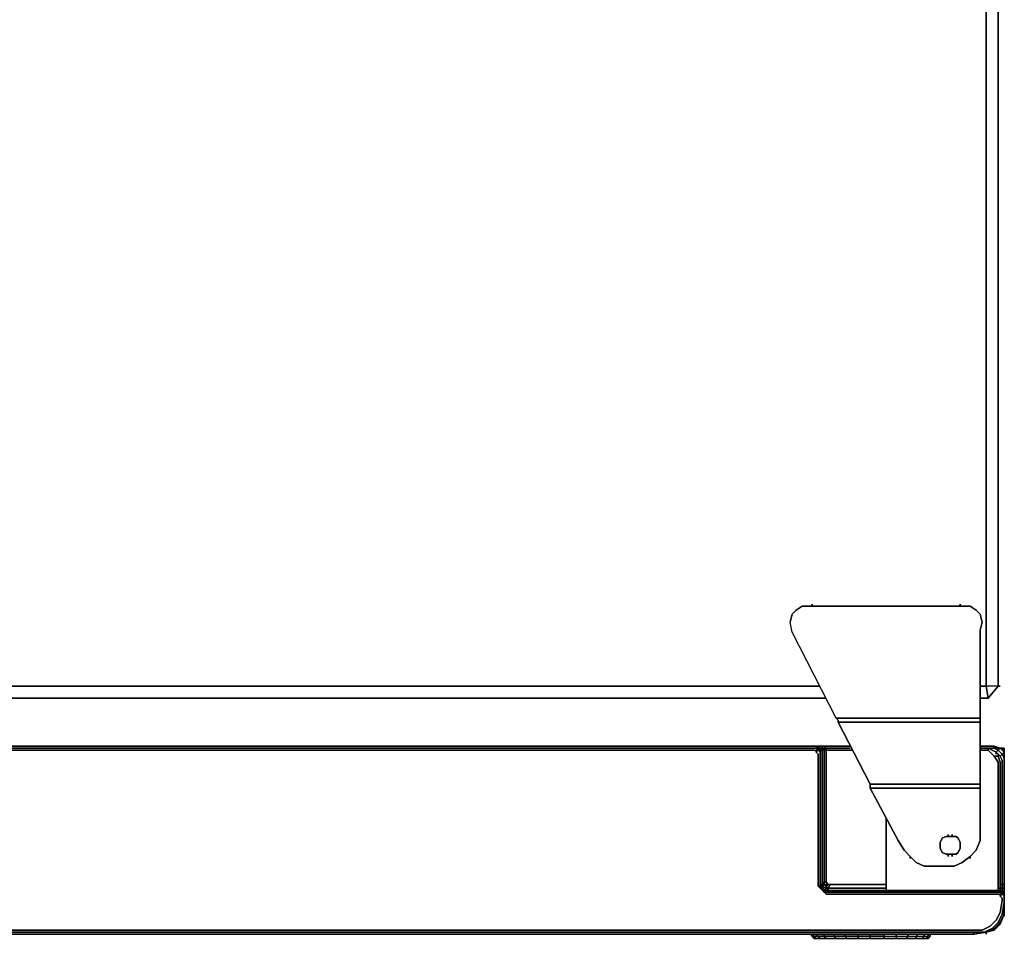
# Model space of a CAD drawing. Units: inches. Extents: x 0 to 32.8, y -34.1 to 0.
# Drawn here: x 16.4 to 32.8, y -32.4 to -17 of the extents above; entities that cross this region are included whole.
import ezdxf

# ---------------------------------------------------------------- set-up
doc = ezdxf.new("R2010")
doc.units = ezdxf.units.IN
doc.header["$MEASUREMENT"] = 0
doc.layers.get('0').update_dxf_attribs({"true_color": 0x5890e1})

msp = doc.modelspace()

# ---------------------------------------------------------------- linework, layer by layer
at = {"color": 125, "elevation": 0}
for points in [[(32.778, -28.153), (32.744, -28.153), (32.744, -0.2), (32.544, -0.2), (0.234, -0.2), (0.234, 0), (0.033, -0.2), (0.033, -28.153), (0.234, -28.153), (0.267, -28.353)], [(32.577, -28.353), (32.744, -28.153), (32.544, -28.153), (32.544, -0.2), (0.234, -0.2)], [(32.544, -0.2), (32.544, -28.153), (32.444, -28.153), (32.544, -28.153), (32.577, -28.353), (32.544, -28.153), (32.444, -28.153)], [(32.744, -0.2), (32.744, -28.153), (32.778, -28.153), (32.744, -28.153), (32.744, -0.2), (32.744, -28.153), (32.577, -28.353), (32.744, -28.153), (32.544, -28.153), (32.544, -0.2)], [(2.102, -28.153), (29.775, -28.153)], [(32.744, -28.153), (32.577, -28.353), (32.544, -28.153)]]:
    msp.add_lwpolyline(points, dxfattribs=at)
at = {"color": 191, "elevation": 0}
for points in [[(30.042, -28.687), (29.308, -27.25), (29.274, -27.083), (29.308, -26.95), (29.374, -26.883), (29.475, -26.816), (29.641, -26.816)], [(30.042, -28.687), (29.308, -27.25), (29.274, -27.083), (29.308, -26.95), (29.374, -26.883)], [(32.11, -26.816), (29.641, -26.816)], [(29.641, -26.816), (32.11, -26.816), (32.277, -26.816), (32.377, -26.883), (32.444, -26.95), (32.477, -27.083)], [(32.477, -27.083), (32.444, -26.95), (32.377, -26.883), (32.277, -26.816), (32.11, -26.816)], [(30.609, -29.822), (30.609, -29.788), (32.444, -29.788), (32.444, -28.754), (32.444, -28.721), (32.444, -28.687), (30.042, -28.687), (29.308, -27.25), (29.274, -27.083)], [(32.444, -28.687), (30.042, -28.687)], [(32.444, -28.754), (30.075, -28.754), (30.609, -29.788)], [(30.609, -29.822), (30.609, -29.855), (31.076, -30.725)], [(30.609, -29.855), (31.076, -30.725)], [(32.444, -29.855), (32.444, -29.822), (32.444, -29.788)], [(32.444, -30.725), (32.377, -30.891), (32.277, -30.992)], [(31.176, -30.891), (31.276, -30.992)], [(31.276, -30.992), (31.376, -31.092), (31.51, -31.158), (31.843, -31.158), (32.01, -31.158)]]:
    msp.add_lwpolyline(points, dxfattribs=at)
for points in [[(29.274, -27.083), (29.308, -26.95), (29.374, -26.883), (29.308, -26.95)], [(32.11, -26.816), (29.641, -26.816), (29.475, -26.816), (29.374, -26.883), (29.475, -26.816), (29.641, -26.816), (32.11, -26.816), (32.277, -26.816)], [(29.641, -26.816), (29.641, -26.783)], [(32.11, -26.816), (32.11, -26.783)], [(32.277, -26.816), (32.377, -26.883), (32.444, -26.95), (32.377, -26.883)], [(32.444, -26.95), (32.477, -27.083), (32.444, -27.217), (32.477, -27.083)], [(32.477, -27.083), (32.444, -27.217)], [(32.444, -28.687), (32.444, -27.217)], [(32.444, -27.217), (32.444, -28.687)], [(31.276, -30.992), (31.376, -31.092), (31.51, -31.158), (31.843, -31.158), (32.01, -31.158), (32.144, -31.092), (32.01, -31.158), (32.144, -31.092), (32.277, -30.992), (32.144, -31.092), (32.277, -30.992), (32.277, -31.025), (32.277, -30.992), (32.377, -30.891), (32.277, -30.992), (32.144, -31.092), (32.01, -31.158), (31.843, -31.158), (31.51, -31.158), (31.376, -31.092), (31.276, -30.992), (31.176, -30.891), (31.076, -30.725), (30.609, -29.855), (32.444, -29.855), (32.444, -29.822), (32.444, -29.855), (30.609, -29.855), (30.609, -29.822), (30.609, -29.788), (32.444, -29.788), (32.444, -29.822), (32.444, -29.788), (30.609, -29.788), (30.075, -28.754), (30.609, -29.788), (30.075, -28.754), (32.444, -28.754), (30.075, -28.754), (30.075, -28.721), (30.075, -28.754), (30.075, -28.721), (30.042, -28.687), (32.444, -28.687), (32.444, -28.721), (32.444, -28.754), (32.444, -28.721), (32.444, -28.754), (32.444, -29.788), (32.444, -29.822), (32.444, -29.855), (30.609, -29.855), (31.076, -30.725), (31.176, -30.891)], [(30.075, -28.721), (30.042, -28.687)], [(32.444, -28.721), (32.444, -28.687)], [(32.444, -29.788), (32.444, -28.754)], [(30.609, -29.822), (30.609, -29.788)], [(30.609, -29.855), (30.609, -29.822)], [(32.444, -30.725), (32.444, -29.855)], [(32.444, -29.855), (32.444, -30.725)], [(31.176, -30.891), (31.076, -30.725)], [(32.444, -30.725), (32.377, -30.891)], [(31.276, -31.025), (31.276, -30.992)]]:
    msp.add_lwpolyline(points, close=True, dxfattribs=at)
at = {"color": 125, "elevation": 0}
for points in [[(2.102, -28.153), (29.775, -28.153)], [(1.702, -28.353), (29.875, -28.353)], [(29.875, -28.353), (1.702, -28.353)], [(32.444, -28.353), (32.577, -28.353)], [(32.577, -28.353), (32.444, -28.353)]]:
    msp.add_lwpolyline(points, close=True, dxfattribs=at)
at = {"color": 71, "elevation": 0}
for points in [[(17.89, -32.226), (3.07, -32.226), (3.036, -32.226), (0.534, -32.226), (0.367, -32.226), (0.234, -32.159), (0.133, -32.059), (0.067, -31.926), (0.033, -31.726), (0.033, -31.692), (0.067, -31.659), (0.067, -31.625), (0.1, -31.625), (2.969, -31.625), (3.003, -31.592), (3.103, -31.492), (3.103, -31.459), (3.103, -29.288), (3.136, -29.254), (3.136, -29.221), (3.17, -29.221), (17.89, -29.221)], [(3.07, -29.188), (3.103, -29.154), (17.89, -29.154)], [(3.103, -29.188), (3.103, -29.154), (17.89, -29.154), (29.741, -29.154), (29.708, -29.188), (17.89, -29.188)], [(3.136, -29.221), (3.17, -29.221), (17.89, -29.221), (29.675, -29.221), (29.708, -29.221)], [(17.89, -29.221), (3.17, -29.221)], [(29.741, -29.154), (17.89, -29.154)], [(29.708, -29.188), (29.741, -29.154), (17.89, -29.154), (29.741, -29.154), (29.775, -29.188)], [(29.741, -29.188), (29.708, -29.188), (17.89, -29.188)], [(29.675, -29.221), (29.708, -29.221), (29.741, -29.188), (29.708, -29.188), (29.741, -29.154), (29.775, -29.188)], [(29.675, -29.221), (29.708, -29.221), (29.708, -29.254), (29.741, -29.288), (29.741, -31.459), (29.741, -31.492), (29.842, -31.592), (29.875, -31.625), (32.744, -31.625), (32.778, -31.625), (32.778, -31.659), (32.811, -31.692), (32.811, -31.726), (32.778, -31.926), (32.711, -32.059), (32.611, -32.159), (32.477, -32.226), (32.311, -32.226), (29.808, -32.226), (29.775, -32.226)], [(29.708, -29.254), (29.708, -29.221), (29.741, -29.188), (29.741, -29.221), (29.708, -29.254), (29.708, -29.221), (29.741, -29.188)], [(29.775, -29.188), (29.741, -29.221), (29.775, -29.254), (29.775, -29.221), (29.775, -31.459), (29.775, -31.492), (29.741, -31.492), (29.741, -31.459), (29.741, -29.288), (29.708, -29.254), (29.741, -29.221), (29.741, -29.188)], [(29.741, -29.288), (29.708, -29.254), (29.741, -29.221)], [(29.741, -29.154), (29.741, -29.188)], [(30.275, -29.154), (29.842, -29.154), (29.808, -29.154), (29.741, -29.154), (29.741, -29.188)], [(29.741, -29.221), (29.775, -29.188)], [(29.775, -29.188), (29.775, -29.221), (29.775, -29.254), (29.775, -31.459), (29.775, -31.492), (29.741, -31.492), (29.842, -31.592), (29.908, -31.592), (29.908, -31.559), (29.842, -31.559), (29.908, -31.559), (29.875, -31.525), (29.875, -31.492), (29.842, -31.459), (29.808, -31.492), (29.842, -31.559), (29.808, -31.492)], [(29.775, -29.188), (29.741, -29.188)], [(29.775, -29.188), (29.741, -29.221), (29.741, -29.188)], [(29.741, -29.188), (29.775, -29.188)], [(29.808, -29.188), (29.775, -29.188)], [(32.744, -31.625), (29.875, -31.625), (29.842, -31.592), (29.908, -31.592), (29.842, -31.559), (29.875, -31.525), (29.808, -31.492), (29.808, -31.459), (29.842, -31.425), (29.842, -29.221), (29.808, -29.221), (29.808, -29.188), (29.775, -29.188), (29.775, -29.221), (29.775, -31.459), (29.808, -31.492)], [(29.808, -29.188), (29.875, -29.188)], [(30.275, -29.188), (29.875, -29.188), (29.842, -29.154), (30.275, -29.154)], [(29.875, -29.188), (29.842, -29.154)], [(29.875, -31.425), (29.908, -31.459), (29.842, -31.459), (29.842, -31.425), (29.875, -31.425), (29.875, -29.221), (29.842, -29.221), (29.842, -29.188), (29.875, -29.188)], [(30.309, -29.221), (29.875, -29.221), (29.875, -29.188), (30.275, -29.188)], [(29.875, -29.188), (30.275, -29.188)], [(30.309, -29.221), (29.875, -29.221), (29.875, -29.188)], [(29.942, -31.459), (29.908, -31.459), (29.875, -31.425), (29.875, -29.221), (30.309, -29.221)], [(32.444, -29.154), (32.678, -29.154), (32.678, -29.188)], [(32.778, -29.321), (32.811, -29.288), (32.744, -29.221), (32.778, -29.188), (32.678, -29.188), (32.678, -29.154), (32.444, -29.154)], [(32.711, -29.254), (32.744, -29.221), (32.678, -29.188), (32.444, -29.188)], [(32.444, -29.221), (32.577, -29.221)], [(32.711, -29.254), (32.744, -29.288), (32.744, -29.321), (32.678, -29.321), (32.577, -29.221), (32.577, -29.188)], [(32.577, -29.188), (32.711, -29.254)], [(32.711, -29.254), (32.577, -29.188)], [(32.577, -29.188), (32.577, -29.221)], [(32.711, -29.254), (32.577, -29.188), (32.577, -29.221)], [(32.611, -29.188), (32.678, -29.188), (32.678, -29.154)], [(32.611, -29.188), (32.678, -29.188)], [(32.678, -29.188), (32.611, -29.188)], [(32.678, -29.188), (32.744, -29.221), (32.711, -29.254), (32.644, -29.221)], [(32.644, -29.221), (32.711, -29.254), (32.778, -29.321), (32.811, -29.388), (32.811, -31.459)], [(32.644, -29.221), (32.711, -29.254), (32.778, -29.321), (32.811, -29.388), (32.811, -31.459), (32.844, -31.459), (32.844, -31.525)], [(32.844, -29.354), (32.844, -29.254), (32.778, -29.188), (32.678, -29.154), (32.678, -29.188)], [(32.811, -31.459), (32.844, -31.459), (32.844, -29.354), (32.811, -29.288), (32.844, -29.254), (32.778, -29.188)], [(29.741, -31.492), (29.741, -31.459), (29.741, -29.288)], [(29.775, -31.459), (29.775, -29.254)], [(32.678, -29.321), (32.744, -29.321), (32.778, -29.421), (32.778, -31.559), (32.778, -29.421), (32.744, -29.321), (32.678, -29.321), (32.744, -29.421), (32.744, -31.559)], [(32.778, -29.421), (32.744, -29.321), (32.744, -29.288), (32.711, -29.254)], [(32.744, -29.321), (32.778, -29.421)], [(32.844, -29.354), (32.844, -29.254)], [(32.844, -31.525), (32.844, -29.354), (32.844, -29.321)], [(32.844, -29.321), (32.844, -29.354)], [(32.844, -31.592), (32.844, -31.525), (32.844, -31.459), (32.844, -31.492), (32.844, -29.354), (32.844, -31.492), (32.844, -31.459), (32.844, -31.525)], [(29.908, -31.525), (29.875, -31.492), (29.908, -31.459)], [(29.908, -31.592), (29.908, -31.559), (29.908, -31.525), (29.875, -31.492), (29.908, -31.459)], [(29.908, -31.559), (29.875, -31.525), (29.875, -31.492), (29.908, -31.525)], [(32.778, -31.459), (32.811, -31.459), (32.811, -31.525), (32.811, -31.559), (29.908, -31.559), (32.811, -31.559), (32.778, -31.592)], [(30.876, -31.525), (29.908, -31.525), (29.942, -31.459), (30.876, -31.459)], [(29.908, -31.559), (29.908, -31.525)], [(29.908, -31.559), (32.811, -31.559), (32.811, -31.525)], [(29.908, -31.525), (29.908, -31.559)], [(32.844, -31.525), (32.811, -31.525), (32.744, -31.525)], [(32.844, -31.592), (32.811, -31.559), (32.811, -31.525), (32.844, -31.525)], [(32.844, -31.525), (32.844, -31.559), (32.811, -31.559), (32.844, -31.592)], [(32.844, -31.525), (32.844, -31.592), (32.844, -31.559), (32.844, -31.525), (32.811, -31.525)], [(32.844, -31.592), (32.844, -31.559), (32.844, -31.525), (32.844, -31.492), (32.844, -31.525)], [(32.844, -31.492), (32.844, -31.525)], [(32.844, -31.525), (32.844, -31.592)], [(32.844, -31.592), (32.844, -31.559), (32.844, -31.525)], [(32.844, -31.625), (32.844, -31.559), (32.844, -31.525)], [(32.844, -31.625), (32.844, -31.559), (32.844, -31.525)], [(29.775, -32.226), (29.808, -32.226), (32.311, -32.226), (32.477, -32.226), (32.611, -32.159), (32.711, -32.059), (32.778, -31.926), (32.811, -31.726), (32.811, -31.692)], [(32.744, -31.625), (29.875, -31.625), (29.842, -31.592), (29.842, -31.559), (29.908, -31.592), (29.842, -31.592)], [(29.908, -31.559), (32.811, -31.559), (32.778, -31.592), (32.811, -31.592), (32.778, -31.625), (32.744, -31.625)], [(32.544, -32.259), (32.678, -32.226), (32.778, -32.126), (32.844, -31.959), (32.844, -31.992), (32.844, -31.959), (32.844, -31.792), (32.844, -31.625), (32.844, -31.659), (32.811, -31.625), (32.844, -31.592)], [(32.611, -32.159), (32.711, -32.059), (32.778, -31.926), (32.811, -31.726), (32.811, -31.692), (32.778, -31.659), (32.778, -31.625), (32.744, -31.625)], [(32.778, -31.659), (32.811, -31.625), (32.811, -31.592)], [(32.778, -31.625), (32.811, -31.592)], [(32.811, -31.692), (32.778, -31.659), (32.811, -31.625), (32.844, -31.659), (32.844, -31.625)], [(32.811, -31.559), (32.844, -31.559), (32.844, -31.592)], [(32.811, -31.592), (32.844, -31.592)], [(32.844, -31.592), (32.811, -31.625), (32.811, -31.592)], [(32.844, -31.959), (32.844, -31.792), (32.844, -31.759), (32.844, -31.659), (32.811, -31.625), (32.844, -31.592)], [(32.844, -31.759), (32.844, -31.792), (32.844, -31.959), (32.811, -31.959), (32.844, -31.759), (32.844, -31.659)], [(32.844, -31.625), (32.844, -31.559)], [(32.844, -31.559), (32.844, -31.592)], [(32.844, -31.592), (32.844, -31.625)], [(32.844, -31.625), (32.844, -31.592)], [(32.844, -31.792), (32.844, -31.759), (32.844, -31.659), (32.844, -31.625)], [(32.844, -31.959), (32.811, -31.959), (32.844, -31.759), (32.811, -31.959), (32.744, -32.093), (32.644, -32.193), (32.511, -32.259), (32.344, -32.259)], [(32.844, -31.892), (32.844, -31.992), (32.844, -31.959), (32.844, -31.792)], [(32.844, -31.959), (32.778, -32.093)], [(32.811, -31.959), (32.844, -31.959)], [(32.844, -31.992), (32.844, -31.892)], [(32.844, -31.992), (32.844, -31.959)], [(32.611, -32.159), (32.477, -32.226), (32.311, -32.226), (29.808, -32.226), (29.775, -32.226), (17.89, -32.226), (3.07, -32.226)], [(32.778, -32.093), (32.678, -32.193), (32.644, -32.193)], [(32.778, -32.126), (32.678, -32.226), (32.678, -32.193), (32.778, -32.093)], [(32.744, -32.093), (32.778, -32.093)], [(3.07, -32.226), (17.89, -32.226)], [(3.07, -32.259), (17.89, -32.259), (29.775, -32.259), (29.808, -32.259), (32.344, -32.259), (32.344, -32.293)], [(29.775, -32.293), (17.89, -32.293), (3.07, -32.293)], [(29.775, -32.293), (17.89, -32.293)], [(29.775, -32.293), (29.808, -32.293), (32.344, -32.293)], [(32.344, -32.293), (29.808, -32.293)], [(32.344, -32.259), (32.344, -32.293)], [(32.344, -32.293), (32.544, -32.259)], [(32.344, -32.293), (32.344, -32.259), (32.511, -32.259), (32.344, -32.259)], [(32.511, -32.259), (32.544, -32.259), (32.344, -32.293)], [(32.678, -32.226), (32.544, -32.259)]]:
    msp.add_lwpolyline(points, dxfattribs=at)
for points in [[(3.103, -29.154), (17.89, -29.154)], [(17.89, -29.188), (3.136, -29.188)], [(17.89, -29.188), (3.136, -29.188)], [(17.89, -29.188), (3.136, -29.188)], [(29.708, -29.188), (17.89, -29.188)], [(17.89, -29.188), (29.708, -29.188)], [(17.89, -29.221), (29.675, -29.221)], [(29.708, -29.188), (29.741, -29.188)], [(29.708, -29.188), (29.741, -29.188)], [(29.741, -29.154), (29.808, -29.154), (29.808, -29.188), (29.775, -29.188)], [(29.808, -29.154), (29.741, -29.154), (29.775, -29.188), (29.808, -29.188)], [(29.775, -29.188), (29.741, -29.188)], [(29.741, -29.188), (29.775, -29.188)], [(29.775, -29.254), (29.741, -29.221)], [(29.775, -29.188), (29.775, -29.221)], [(29.808, -29.188), (29.775, -29.188)], [(29.775, -29.188), (29.808, -29.188), (29.808, -29.221), (29.775, -29.221)], [(29.775, -29.221), (29.775, -29.188)], [(29.808, -31.459), (29.775, -31.459), (29.775, -29.221), (29.808, -29.221)], [(29.775, -31.459), (29.775, -29.254), (29.775, -29.221)], [(29.775, -31.459), (29.775, -29.221)], [(29.808, -29.221), (29.808, -31.459), (29.775, -31.459), (29.808, -31.492), (29.775, -31.459), (29.775, -29.221)], [(29.808, -29.188), (29.808, -29.154), (29.842, -29.154), (29.875, -29.188)], [(29.808, -29.154), (29.842, -29.154)], [(29.842, -29.188), (29.842, -29.221), (29.808, -29.221), (29.808, -29.188)], [(29.842, -29.188), (29.808, -29.188)], [(29.875, -29.188), (29.842, -29.188), (29.808, -29.188)], [(29.842, -29.221), (29.842, -31.425), (29.808, -31.459), (29.808, -29.221)], [(29.842, -29.154), (30.275, -29.154)], [(29.875, -29.188), (29.875, -29.221), (29.842, -29.221), (29.842, -29.188)], [(29.842, -29.221), (29.875, -29.221), (29.875, -31.425), (29.842, -31.425)], [(30.275, -29.188), (29.875, -29.188)], [(29.875, -29.188), (30.275, -29.188)], [(32.444, -29.154), (32.678, -29.154)], [(32.444, -29.188), (32.577, -29.188)], [(32.444, -29.188), (32.577, -29.188)], [(32.678, -29.188), (32.444, -29.188)], [(32.444, -29.221), (32.577, -29.221)], [(32.678, -29.321), (32.577, -29.221)], [(32.678, -29.154), (32.778, -29.188), (32.678, -29.188)], [(32.678, -29.154), (32.778, -29.188)], [(32.778, -29.188), (32.744, -29.221), (32.678, -29.188)], [(32.778, -29.321), (32.711, -29.254), (32.744, -29.221), (32.811, -29.288)], [(32.778, -29.188), (32.844, -29.254), (32.811, -29.288), (32.744, -29.221)], [(32.778, -29.188), (32.844, -29.254)], [(32.778, -29.188), (32.844, -29.254)], [(32.678, -29.321), (32.744, -29.421)], [(32.711, -29.288), (32.711, -29.254)], [(32.711, -29.254), (32.744, -29.288), (32.744, -29.321), (32.744, -29.288)], [(32.844, -29.354), (32.844, -31.459), (32.811, -31.459), (32.811, -29.388), (32.778, -29.321), (32.811, -29.288)], [(32.844, -29.354), (32.811, -29.288), (32.844, -29.254)], [(32.844, -29.254), (32.844, -29.354)], [(32.844, -29.254), (32.844, -29.354)], [(32.844, -29.354), (32.844, -29.321)], [(32.844, -29.354), (32.844, -31.525), (32.844, -31.492)], [(32.844, -29.354), (32.844, -31.492), (32.844, -31.459)], [(32.844, -29.354), (32.844, -31.525)], [(32.744, -29.421), (32.744, -31.559)], [(32.778, -31.559), (32.778, -29.421)], [(30.876, -30.355), (30.876, -31.559)], [(30.876, -31.559), (30.876, -30.355)], [(29.842, -31.592), (29.741, -31.492), (29.775, -31.492)], [(29.808, -31.492), (29.775, -31.459), (29.808, -31.459)], [(29.775, -31.459), (29.808, -31.492)], [(29.808, -31.492), (29.775, -31.492), (29.775, -31.459)], [(29.775, -31.492), (29.808, -31.492), (29.842, -31.559), (29.842, -31.592)], [(29.808, -31.492), (29.842, -31.559), (29.842, -31.592), (29.775, -31.492)], [(29.808, -31.492), (29.808, -31.459), (29.842, -31.425), (29.842, -31.459)], [(29.808, -31.492), (29.842, -31.459), (29.875, -31.492), (29.875, -31.525)], [(29.808, -31.492), (29.875, -31.525), (29.842, -31.559)], [(29.842, -31.559), (29.808, -31.492)], [(29.875, -31.425), (29.908, -31.459), (29.842, -31.459), (29.842, -31.425)], [(29.842, -31.459), (29.908, -31.459), (29.875, -31.492)], [(29.842, -31.559), (29.875, -31.525), (29.908, -31.559)], [(29.908, -31.525), (29.942, -31.459)], [(29.942, -31.459), (29.908, -31.459)], [(30.876, -31.525), (29.908, -31.525)], [(29.942, -31.459), (30.876, -31.459)], [(32.811, -31.525), (32.744, -31.525)], [(32.778, -31.459), (32.811, -31.459)], [(32.811, -31.459), (32.811, -31.525)], [(32.844, -31.525), (32.844, -31.492)], [(32.844, -31.525), (32.844, -31.559), (32.844, -31.625), (32.844, -31.592)], [(32.844, -31.525), (32.844, -31.559)], [(29.842, -31.559), (29.908, -31.559), (29.908, -31.592)], [(29.908, -31.559), (32.811, -31.559)], [(32.778, -31.592), (29.908, -31.592)], [(29.908, -31.592), (32.778, -31.592)], [(29.908, -31.592), (32.778, -31.592)], [(32.844, -31.592), (32.811, -31.592), (32.778, -31.592), (32.811, -31.559)], [(32.811, -31.592), (32.778, -31.592)], [(32.811, -31.592), (32.811, -31.625), (32.778, -31.659), (32.778, -31.625)], [(32.778, -31.592), (32.811, -31.592)], [(32.844, -31.559), (32.811, -31.559), (32.844, -31.592)], [(32.844, -31.592), (32.811, -31.592)], [(32.844, -31.592), (32.811, -31.592)], [(32.844, -31.592), (32.844, -31.559)], [(32.844, -31.625), (32.844, -31.592)], [(32.844, -31.592), (32.844, -31.625)], [(32.844, -31.625), (32.844, -31.792)], [(32.844, -31.792), (32.844, -31.625)], [(32.844, -31.792), (32.844, -31.625)], [(32.844, -31.959), (32.844, -31.792)], [(32.744, -32.093), (32.811, -31.959), (32.744, -32.093), (32.778, -32.093)], [(32.844, -31.959), (32.778, -32.126), (32.778, -32.093)], [(32.778, -32.126), (32.778, -32.093), (32.844, -31.959)], [(32.844, -31.992), (32.844, -31.892)], [(32.744, -32.093), (32.644, -32.193)], [(32.778, -32.093), (32.778, -32.126), (32.678, -32.226), (32.678, -32.193)], [(17.89, -32.259), (3.07, -32.259)], [(17.89, -32.293), (3.07, -32.293)], [(3.07, -32.293), (17.89, -32.293)], [(29.775, -32.226), (17.89, -32.226)], [(29.775, -32.259), (17.89, -32.259)], [(29.775, -32.293), (17.89, -32.293)], [(29.775, -32.293), (17.89, -32.293)], [(29.808, -32.259), (29.775, -32.259)], [(29.808, -32.293), (29.775, -32.293)], [(29.808, -32.293), (29.775, -32.293)], [(32.344, -32.259), (29.808, -32.259)], [(32.344, -32.293), (29.808, -32.293)], [(29.808, -32.293), (32.344, -32.293)], [(32.644, -32.193), (32.511, -32.259), (32.544, -32.259), (32.344, -32.293), (32.544, -32.259), (32.678, -32.193)], [(32.544, -32.259), (32.344, -32.293)], [(32.544, -32.259), (32.511, -32.259), (32.644, -32.193), (32.678, -32.193)], [(32.544, -32.259), (32.678, -32.193), (32.678, -32.226)], [(32.544, -32.293), (32.544, -32.259)], [(32.544, -32.293), (32.544, -32.259)], [(32.544, -32.293), (32.544, -32.259)]]:
    msp.add_lwpolyline(points, close=True, dxfattribs=at)
at = {"color": 45, "elevation": 0}
for points in [[(32.778, -29.188), (32.811, -29.188)], [(32.778, -29.188), (32.811, -29.188)], [(32.778, -29.188), (32.811, -29.188), (32.844, -29.188), (32.811, -29.188)], [(32.811, -29.188), (32.844, -29.188)], [(32.844, -29.221), (32.844, -29.188)], [(32.844, -29.188), (32.844, -29.221)], [(32.844, -29.254), (32.844, -29.221)], [(32.544, -32.293), (32.544, -32.259)], [(32.544, -32.293), (32.544, -32.259)], [(32.544, -32.293), (32.544, -32.259)]]:
    msp.add_lwpolyline(points, close=True, dxfattribs=at)
for points in [[(32.811, -29.188), (32.778, -29.188), (32.811, -29.188), (32.811, -29.221), (32.844, -29.221), (32.844, -29.188)], [(32.844, -29.188), (32.844, -29.221), (32.844, -29.254), (32.844, -29.221), (32.844, -29.254), (32.844, -29.354), (32.844, -29.254), (32.844, -29.321), (32.844, -29.254), (32.844, -29.221), (32.811, -29.221), (32.811, -29.188), (32.778, -29.188)], [(32.844, -29.188), (32.811, -29.188)], [(32.844, -29.221), (32.811, -29.221), (32.811, -29.188), (32.844, -29.188)], [(32.844, -29.188), (32.844, -29.221)], [(32.844, -29.221), (32.844, -29.254)], [(32.844, -29.321), (32.844, -29.254), (32.844, -29.354)]]:
    msp.add_lwpolyline(points, dxfattribs=at)
at = {"color": 141, "elevation": 0}
for points in [[(31.91, -30.658), (31.877, -30.658), (31.81, -30.691), (31.777, -30.758), (31.777, -30.791)], [(31.91, -30.958), (31.877, -30.958), (31.81, -30.925), (31.777, -30.858), (31.777, -30.791), (31.777, -30.758), (31.81, -30.691), (31.877, -30.658), (31.91, -30.658)], [(31.777, -30.791), (31.777, -30.858), (31.81, -30.925), (31.877, -30.958), (31.91, -30.958)], [(32.11, -30.858), (32.077, -30.925), (32.044, -30.958), (31.977, -30.958), (31.91, -30.958)], [(31.977, -30.958), (32.044, -30.958), (32.077, -30.925), (32.11, -30.858)], [(31.91, -30.958), (31.977, -30.958)]]:
    msp.add_lwpolyline(points, dxfattribs=at)
for points in [[(31.777, -30.758), (31.81, -30.691)], [(31.81, -30.691), (31.877, -30.658)], [(31.877, -30.658), (31.91, -30.658)], [(31.91, -30.658), (31.91, -30.625)], [(31.91, -30.658), (31.977, -30.658)], [(31.91, -30.658), (31.977, -30.658)], [(32.044, -30.658), (32.077, -30.691), (32.11, -30.758), (32.11, -30.791), (32.11, -30.825), (32.11, -30.791), (32.11, -30.758), (32.077, -30.691), (32.044, -30.658), (31.977, -30.658), (31.977, -30.625), (31.977, -30.658)], [(31.977, -30.658), (32.044, -30.658), (32.077, -30.691), (32.11, -30.758), (32.11, -30.791), (32.11, -30.858), (32.077, -30.925), (32.044, -30.958), (31.977, -30.958), (32.044, -30.958), (32.077, -30.925), (32.11, -30.858), (32.11, -30.791), (32.11, -30.758), (32.077, -30.691), (32.044, -30.658)], [(31.777, -30.858), (31.777, -30.791), (31.777, -30.758), (31.777, -30.791)], [(31.777, -30.825), (31.777, -30.791)], [(31.81, -30.925), (31.777, -30.858)], [(32.11, -30.791), (32.11, -30.858)], [(31.877, -30.958), (31.81, -30.925)], [(31.91, -30.958), (31.877, -30.958)], [(31.91, -30.992), (31.91, -30.958)], [(31.977, -30.958), (31.91, -30.958)], [(31.977, -30.992), (31.977, -30.958)]]:
    msp.add_lwpolyline(points, close=True, dxfattribs=at)
at = {"color": 175, "elevation": 0}
for points in [[(29.708, -32.293), (29.741, -32.326), (29.675, -32.326), (29.641, -32.293), (29.608, -32.293), (29.641, -32.326), (29.608, -32.293), (29.641, -32.293), (29.708, -32.293), (29.842, -32.293), (30.008, -32.293), (30.175, -32.293)], [(29.641, -32.293), (29.675, -32.326), (29.641, -32.326), (29.675, -32.36), (29.708, -32.36), (29.675, -32.326), (29.741, -32.326), (29.708, -32.293)], [(29.641, -32.326), (29.675, -32.326), (29.708, -32.36)], [(29.708, -32.36), (29.775, -32.36), (29.741, -32.326), (29.842, -32.326), (29.842, -32.293), (29.708, -32.293)], [(29.875, -32.36), (29.775, -32.36), (29.875, -32.36), (29.842, -32.326), (30.008, -32.326), (30.008, -32.293), (29.842, -32.293), (30.008, -32.293), (30.008, -32.326), (29.842, -32.326), (29.842, -32.293)], [(30.042, -32.36), (29.908, -32.36), (29.808, -32.36), (29.908, -32.36), (30.042, -32.36), (30.008, -32.326), (30.209, -32.326), (30.175, -32.293), (30.008, -32.293), (30.175, -32.293)], [(30.409, -32.36), (30.242, -32.36), (30.042, -32.36), (29.875, -32.36), (30.042, -32.36), (30.209, -32.36), (30.209, -32.326), (30.409, -32.326), (30.409, -32.293), (30.175, -32.293)], [(30.175, -32.293), (30.209, -32.326), (30.008, -32.326), (30.008, -32.293)], [(30.209, -32.36), (30.042, -32.36), (30.242, -32.36), (30.409, -32.36), (30.409, -32.326), (30.609, -32.326), (30.609, -32.293), (30.409, -32.293)], [(30.609, -32.293), (30.609, -32.326), (30.409, -32.326), (30.209, -32.326), (30.175, -32.293)], [(30.843, -32.293), (30.843, -32.326), (31.043, -32.326), (31.043, -32.293), (30.843, -32.293), (30.843, -32.326), (31.043, -32.326), (31.043, -32.36), (30.843, -32.36), (31.043, -32.36)], [(31.043, -32.293), (31.043, -32.326), (31.243, -32.326), (31.243, -32.293), (31.043, -32.293), (31.043, -32.326), (31.243, -32.326), (31.21, -32.36), (31.043, -32.36), (31.21, -32.36)], [(31.243, -32.293), (31.243, -32.326), (31.376, -32.326), (31.41, -32.293), (31.243, -32.293), (31.243, -32.326), (31.376, -32.326), (31.376, -32.36), (31.21, -32.36), (31.376, -32.36)], [(31.41, -32.293), (31.376, -32.326), (31.51, -32.326), (31.51, -32.293), (31.41, -32.293), (31.376, -32.326), (31.51, -32.326), (31.476, -32.36), (31.376, -32.36), (31.476, -32.36)], [(31.51, -32.293), (31.51, -32.326), (31.577, -32.326), (31.577, -32.293), (31.51, -32.293), (31.51, -32.326), (31.577, -32.326), (31.543, -32.36), (31.476, -32.36), (31.543, -32.36)], [(31.577, -32.326), (31.61, -32.326), (31.577, -32.36), (31.543, -32.36), (31.577, -32.36), (31.61, -32.326)], [(31.577, -32.326), (31.577, -32.293)], [(29.708, -32.36), (29.675, -32.36), (29.708, -32.36), (29.741, -32.36), (29.808, -32.36), (29.908, -32.36), (30.042, -32.36), (30.242, -32.36), (30.409, -32.36), (30.609, -32.36), (30.809, -32.36), (31.009, -32.36), (31.176, -32.36), (31.31, -32.36), (31.443, -32.36), (31.51, -32.36)], [(29.808, -32.36), (29.741, -32.36), (29.708, -32.36)], [(29.708, -32.36), (29.775, -32.36)], [(30.809, -32.36), (30.609, -32.36)], [(30.609, -32.36), (30.843, -32.36)]]:
    msp.add_lwpolyline(points, dxfattribs=at)
for points in [[(29.608, -32.293), (29.641, -32.293), (29.675, -32.326), (29.641, -32.326), (29.608, -32.293)], [(29.641, -32.293), (29.708, -32.293)], [(29.675, -32.36), (29.641, -32.326)], [(29.675, -32.326), (29.741, -32.326), (29.775, -32.36), (29.708, -32.36)], [(29.708, -32.293), (29.842, -32.293), (29.842, -32.326), (29.741, -32.326)], [(29.741, -32.326), (29.842, -32.326), (29.875, -32.36), (29.775, -32.36)], [(29.875, -32.36), (29.842, -32.326), (30.008, -32.326), (30.042, -32.36)], [(30.008, -32.326), (30.209, -32.326), (30.209, -32.36), (30.042, -32.36)], [(30.175, -32.293), (30.409, -32.293)], [(30.209, -32.36), (30.209, -32.326), (30.409, -32.326), (30.409, -32.36)], [(30.609, -32.293), (30.843, -32.293), (31.043, -32.293), (31.243, -32.293), (31.41, -32.293), (31.51, -32.293), (31.577, -32.293), (31.61, -32.293), (31.61, -32.326), (31.61, -32.293), (31.577, -32.293), (31.51, -32.293), (31.41, -32.293), (31.243, -32.293), (31.043, -32.293), (30.843, -32.293), (30.609, -32.293), (30.409, -32.293), (30.409, -32.326), (30.409, -32.293)], [(30.609, -32.36), (30.409, -32.36), (30.409, -32.326), (30.609, -32.326)], [(30.609, -32.36), (30.843, -32.36), (30.843, -32.326), (30.609, -32.326), (30.609, -32.36), (30.409, -32.36)], [(30.609, -32.326), (30.609, -32.293), (30.843, -32.293), (30.843, -32.326)], [(30.609, -32.36), (30.609, -32.326), (30.843, -32.326), (30.843, -32.36)], [(30.843, -32.326), (31.043, -32.326), (31.043, -32.36), (30.843, -32.36)], [(31.043, -32.326), (31.243, -32.326), (31.21, -32.36), (31.043, -32.36)], [(31.243, -32.326), (31.376, -32.326), (31.376, -32.36), (31.21, -32.36)], [(31.376, -32.326), (31.51, -32.326), (31.476, -32.36), (31.376, -32.36)], [(31.51, -32.326), (31.577, -32.326), (31.543, -32.36), (31.476, -32.36)], [(31.577, -32.326), (31.61, -32.326), (31.577, -32.36), (31.543, -32.36)], [(31.61, -32.326), (31.577, -32.326), (31.577, -32.293), (31.61, -32.293)], [(29.808, -32.36), (29.741, -32.36), (29.708, -32.36), (29.741, -32.36)], [(30.409, -32.36), (30.609, -32.36), (30.409, -32.36), (30.209, -32.36)], [(30.809, -32.36), (30.609, -32.36)], [(31.31, -32.36), (31.176, -32.36), (31.009, -32.36), (30.809, -32.36), (31.009, -32.36), (31.176, -32.36), (31.31, -32.36), (31.443, -32.36)], [(31.51, -32.36), (31.443, -32.36)]]:
    msp.add_lwpolyline(points, close=True, dxfattribs=at)

doc.saveas('drawing.dxf')
